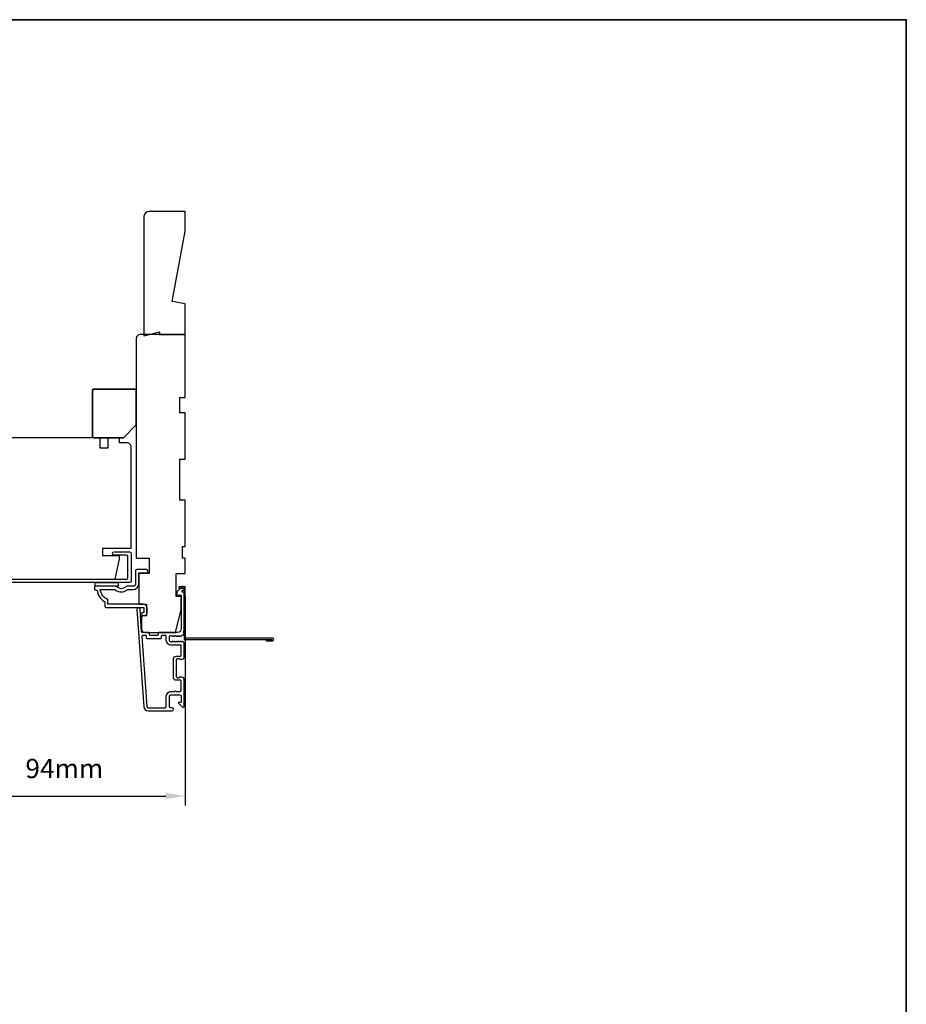
# Model space of a CAD drawing. Extents: x 2358 to 8275, y 1096 to 3812.
# Drawn here: x 4838 to 5183, y 2060 to 2443 of the extents above; entities that cross this region are included whole.
import ezdxf

# ---------------------------------------------------------------- set-up
doc = ezdxf.new("R2010")
doc.units = 0
doc.header["$LTSCALE"] = 250
doc.header["$MEASUREMENT"] = 0
doc.header["$PDMODE"] = 3
doc.header["$PDSIZE"] = -2
doc.layers.get('DEFPOINTS').update_dxf_attribs({"color": 2, "linetype": 'CONTINUOUS'})
for name, color, linetype, lineweight in [('2', 2, 'CONTINUOUS', 25), ('8', 7, 'CONTINUOUS', 35), ('Visible (ANSI)', 7, 'CONTINUOUS', 25)]:
    doc.layers.add(name, color=color, linetype=linetype, lineweight=lineweight)
for name, color, linetype in [('3', 3, 'CONTINUOUS'), ('44a06$1$3', 3, 'CONTINUOUS'), ('44a06$1$6', 6, 'CONTINUOUS'), ('7', 7, 'CONTINUOUS')]:
    doc.layers.add(name, color=color, linetype=linetype)
doc.styles.add('ROMANS', font='romans')
doc.dimstyles.new('LWDEC$0', dxfattribs={"dimscale": 0.125, "dimtxt": 2.5, "dimasz": 1, "dimexe": 1.25, "dimexo": 3, "dimgap": 2, "dimtad": 1, "dimtoh": 1, "dimdec": 4, "dimzin": 11, "dimdsep": 46, "dimlunit": 5, "dimtxsty": 'ROMANS', "dimcen": 0, "dimdle": 1.5, "dimazin": 0, "dimtfac": 1, "dimtdec": 4, "dimtix": 1, "dimtmove": 0, "dimatfit": 3, "dimfxl": 0, "dimfrac": 2, "dimtzin": 0, "dimarcsym": 0})

# ---------------------------------------------------------------- blocks, each defined once
blk = doc.blocks.new('*D244')
at = {"layer": '2', "color": 0, "linetype": 'ByBlock', "lineweight": -2}
for p, q in [((4808.41, 2221.76), (4808.41, 2137.36)), ((4902.41, 2218.76), (4902.41, 2137.36)), ((4815.91, 2141.11), (4894.91, 2141.11))]:
    blk.add_line(p, q, dxfattribs=at)
at = {"layer": '2', "color": 0}
for points in [[(4815.91, 2142.36), (4815.91, 2139.86), (4808.41, 2141.11)], [(4894.91, 2142.36), (4894.91, 2139.86), (4902.41, 2141.11)]]:
    blk.add_solid(points, dxfattribs=at)
at = {"layer": 'DEFPOINTS', "color": 0}
for p in [(4808.41, 2230.76), (4902.41, 2227.76), (4902.41, 2141.11)]:
    blk.add_point(p, dxfattribs=at)
at = {"layer": '2', "color": 0, "insert": (4855.41, 2150.86), "char_height": 7.5, "attachment_point": 5, "style": 'ROMANS'}
blk.add_mtext('94mm', dxfattribs=at)

msp = doc.modelspace()

# ---------------------------------------------------------------- linework, layer by layer
at = {"layer": '3'}
for points in [[(4902.00205, 2204.49633, -0.421506269), (4901.81807, 2205.03863, 0.118232031), (4902.11174, 2206.26321), (4902.11174, 2219.88289, 0.424236125), (4901.46027, 2220.51253, -0.680579769), (4901.27497, 2220.93916), (4902.03852, 2221.70271, 0.198912367), (4902.11174, 2221.87948), (4902.11174, 2222.26238, 0.668178638), (4901.25819, 2222.61593), (4899.33497, 2220.69271, 0.198912367), (4899.26175, 2220.51593), (4899.26175, 2219.51238, 0.414213562), (4899.51175, 2219.26238), (4900.91178, 2219.26238), (4900.91178, 2206.26321, -0.414213562), (4899.41179, 2204.76321), (4892.1618, 2204.76321, 0.414213562), (4891.9118, 2204.51322), (4891.9118, 2203.81322, -0.414213562), (4891.6618, 2203.56322), (4888.843, 2203.56322, -0.414213562), (4888.593, 2203.81322), (4888.593, 2204.51322, 0.414213562), (4888.343, 2204.76321), (4885.73658, 2204.76321, -0.393910476), (4885.48719, 2204.99578), (4884.87108, 2213.80651, 1), (4883.67401, 2213.7228), (4886.3162, 2175.93771, 0.393910476), (4888.11181, 2174.26328), (4897.31179, 2174.26328, 1), (4897.31179, 2175.46327), (4896.81179, 2175.46327, -0.414213562), (4896.31179, 2175.96327), (4896.31179, 2180.06326, -0.414213562), (4896.81179, 2180.56326), (4900.41178, 2180.56326, -0.414213562), (4900.91178, 2180.06326), (4900.91178, 2177.81327, -0.414213562), (4900.66178, 2177.56327), (4900.10819, 2177.56327, 0.668178638), (4899.93142, 2177.13649), (4901.25819, 2175.80972, 0.668178638), (4902.11174, 2176.16327), (4902.11174, 2186.36325, 0.414213562), (4901.11175, 2187.36325), (4900.39913, 2187.36325, 0.239931648), (4900.19696, 2187.26031, -0.726330026), (4899.11175, 2187.61325), (4899.11175, 2190.61324), (4898.86175, 2190.86324), (4899.11175, 2191.11324), (4899.11175, 2194.11324, -0.726330026), (4900.19696, 2194.46618, 0.239931648), (4900.39913, 2194.36324), (4901.11175, 2194.36324, 0.414213562), (4902.11174, 2195.36323), (4902.11174, 2200.56258, 0.213421765), (4901.94508, 2200.93526), (4901.59368, 2201.24956, 0.381966011), (4901.26034, 2201.24956), (4901.05201, 2201.06322), (4900.84368, 2201.24956, 0.381966017), (4900.51035, 2201.24956), (4900.30201, 2201.06322), (4900.09368, 2201.24956, 0.381966017), (4899.76035, 2201.24956), (4899.55201, 2201.06322), (4899.34368, 2201.24956, 0.381966017), (4899.01035, 2201.24956), (4898.80202, 2201.06322), (4898.59368, 2201.24956, 0.381966017), (4898.26035, 2201.24956), (4898.05202, 2201.06322), (4897.84368, 2201.24956, 0.381966017), (4897.51035, 2201.24956), (4897.30202, 2201.06322), (4896.81175, 2201.06322, -0.414213562), (4896.31176, 2201.56322), (4896.31176, 2203.06322, -0.414213562), (4896.81175, 2203.56322), (4897.30202, 2203.56322), (4897.51035, 2203.37688, 0.381966017), (4897.84368, 2203.37688), (4898.05202, 2203.56322), (4898.26035, 2203.37688, 0.381966017), (4898.59368, 2203.37688), (4898.80202, 2203.56322), (4899.01035, 2203.37688, 0.381966017), (4899.34368, 2203.37688), (4899.55201, 2203.56322), (4899.76035, 2203.37688, 0.381966017), (4900.09368, 2203.37688), (4900.30201, 2203.56322), (4900.51035, 2203.37688, 0.381966017), (4900.84368, 2203.37688), (4901.21764, 2203.71136, -0.30267486), (4901.65682, 2203.7741)], [(4895.1118, 2179.96326, -0.414213562), (4896.91179, 2181.76326), (4898.41179, 2181.76326, -1), (4898.91179, 2181.76326), (4900.41178, 2181.76326, 0.414213562), (4900.91178, 2182.26326), (4900.91178, 2185.91325, 0.414213562), (4900.66178, 2186.16325), (4898.91179, 2186.16325, -0.414213562), (4897.91179, 2187.16325), (4897.91179, 2194.56324, -0.414213562), (4898.91179, 2195.56323), (4900.66178, 2195.56323, 0.414213562), (4900.91178, 2195.81323), (4900.91178, 2199.61322, 0.414213562), (4900.66178, 2199.86322), (4896.91179, 2199.86322, -0.414213562), (4895.1118, 2201.66322), (4895.1118, 2203.31322, 0.414213562), (4894.8618, 2203.56322), (4893.3618, 2203.56322, 0.414213562), (4893.1118, 2203.31322), (4893.1118, 2202.61322, -0.414213562), (4892.8618, 2202.36322), (4887.643, 2202.36322, -0.414213562), (4887.393, 2202.61322), (4887.393, 2203.31322, 0.414213562), (4887.143, 2203.56322), (4885.85545, 2203.56322, 0.434812375), (4885.60606, 2203.29578), (4887.51327, 2176.02142, 0.393910476), (4888.11181, 2175.46327), (4894.6118, 2175.46327, 0.414213562), (4895.1118, 2175.96327)]]:
    msp.add_lwpolyline(points, format="xyb", close=True, dxfattribs=at)
at = {"layer": '44a06$1$3'}
for points in [[(4813.71151, 2225.56318), (4879.59171, 2225.56318, 0.414213562), (4880.11171, 2226.08318), (4880.11171, 2234.39321, 0.414213562), (4879.59171, 2234.91321), (4874.7617, 2234.91321, -1), (4874.7617, 2236.21321), (4880.76171, 2236.21321, -0.414213562), (4881.41172, 2235.56321), (4881.41172, 2224.78318, -0.414213562), (4880.89172, 2224.26318), (4812.91151, 2224.26318, -0.414213562)], [(4934.01197, 2202.06301), (4934.01197, 2201.56301), (4936.56197, 2201.56301, 0.9), (4936.56197, 2202.56301), (4902.51187, 2202.56301), (4902.51187, 2222.56307), (4900.01187, 2222.56307), (4900.01187, 2222.06307), (4902.01187, 2222.06307), (4902.01187, 2202.06301), (4936.47458, 2202.06301)]]:
    msp.add_lwpolyline(points, format="xyb", dxfattribs=at)
msp.add_lwpolyline([(4884.41182, 2223.76318), (4884.41182, 2228.01319), (4887.36183, 2228.01319, 1), (4887.36183, 2229.26319), (4883.66182, 2229.26319, 0.414213562), (4883.16181, 2228.76319), (4883.16181, 2223.76318, -0.414213562), (4882.16181, 2222.76317), (4879.91361, 2222.76317, 0.196126774), (4879.21412, 2222.47782, -0.40794546), (4875.95648, 2222.47782, 0.196126774), (4875.25699, 2222.76317), (4867.41177, 2222.76317, 0.414213562), (4867.16177, 2222.51317), (4867.16177, 2221.76317, 0.414213562), (4867.66177, 2221.26317), (4868.16177, 2221.26317, 0.23812491), (4871.16178, 2216.76316), (4871.16178, 2215.06305, 0.414213562), (4871.71178, 2214.51305), (4886.41182, 2214.51305), (4886.41182, 2212.51304), (4886.03182, 2212.51304, 1), (4886.03182, 2211.26304), (4886.16182, 2211.26304, 0.414213562), (4887.66183, 2212.76304), (4887.66183, 2214.26305, 0.414213562), (4886.16182, 2215.76305), (4872.41189, 2215.76305), (4872.41189, 2217.55136, -0.283229668), (4869.39179, 2221.51317), (4874.79341, 2221.51317, -0.165430979), (4875.40319, 2221.30574, 0.340171573), (4879.76741, 2221.30574, -0.165430979), (4880.37719, 2221.51317), (4882.16181, 2221.51317, 0.414213562)], format="xyb", close=True, dxfattribs=at)
at = {"layer": '44a06$1$6'}
msp.add_lwpolyline([(4876.41179, 2224.26318), (4876.41179, 2222.76317), (4867.41177, 2222.76317), (4867.41177, 2224.26318)], close=True, dxfattribs=at)
at = {"layer": '7'}
msp.add_lwpolyline([(4897.41179, 2333.66687), (4902.41178, 2361.04765), (4902.41178, 2368.6826), (4888.41181, 2368.6826, 0.414213562), (4886.41181, 2366.6826), (4886.41181, 2320.26319), (4892.4118, 2321.76318), (4892.4118, 2320.76319), (4902.41178, 2320.76319), (4902.41178, 2332.78524)], format="xyb", close=True, dxfattribs=at)
at = {"layer": '8', "linetype": 'Continuous'}
msp.add_lwpolyline([(4266.63154, 2443.34392), (5183.12934, 2443.34392), (5183.12934, 1137.80642), (4266.63154, 1137.80642)], close=True, dxfattribs=at)
at = {"layer": '8'}
msp.add_lwpolyline([(4883.41182, 2285.56334), (4883.41182, 2299.06331, 0.414213562), (4882.91182, 2299.56331), (4866.91185, 2299.56331, 0.414213562), (4866.41185, 2299.06331), (4866.41185, 2281.06335, 0.414213562), (4866.91185, 2280.56335), (4878.41183, 2280.56335)], format="xyb", close=True, dxfattribs=at)
at = {"layer": 'Visible (ANSI)'}
for points in [[(4884.91181, 2320.76319, 0.414213562), (4883.41182, 2319.26319), (4883.41182, 2233.76336), (4888.41181, 2233.76336), (4888.41181, 2227.76337), (4884.41181, 2227.76337), (4884.41181, 2215.7634), (4887.41181, 2215.7634), (4887.41181, 2211.26341), (4885.41181, 2211.26341), (4885.41181, 2206.26342, 0.414213562), (4886.91181, 2204.76342), (4898.66179, 2204.76342), (4900.91178, 2213.7634), (4900.91178, 2218.76339), (4898.91178, 2218.76339), (4898.91178, 2227.76337), (4902.41178, 2227.76337), (4902.41178, 2233.76336), (4901.41178, 2233.76336), (4901.41178, 2238.26335), (4902.41178, 2238.26335), (4902.41178, 2256.26332), (4900.41178, 2256.26332), (4900.41178, 2272.26328), (4902.41178, 2272.26328), (4902.41178, 2290.26325), (4900.41178, 2290.26325), (4900.41178, 2296.26324), (4902.41178, 2296.26324), (4902.41178, 2320.76319)], [(4826.1433, 2225.56318), (4875.22242, 2225.56318), (4876.91172, 2233.51321), (4876.91172, 2234.56321), (4870.4117, 2234.56321), (4870.4117, 2237.56322), (4881.41174, 2237.56322), (4881.41174, 2277.06334, 0.414213562), (4879.91173, 2278.56334), (4876.87383, 2278.56334), (4876.87383, 2280.56335), (4872.41171, 2280.56335), (4872.41171, 2276.56334), (4869.4117, 2276.56334), (4869.4117, 2280.56335), (4824.91157, 2280.56335, 0.414213562), (4823.41156, 2279.06334), (4823.41156, 2242.56323), (4827.41157, 2242.56323), (4827.41157, 2234.56321), (4824.91157, 2234.56321), (4824.91157, 2232.5632)]]:
    msp.add_lwpolyline(points, format="xyb", close=True, dxfattribs=at)

# ---------------------------------------------------------------- dimensions: what is measured, and where the dimension line sits
at = {"layer": '2'}
dim = msp.add_linear_dim(base=(4902.41178, 2141.11439), p1=(4808.4115, 2230.7632), p2=(4902.41178, 2227.76337), dimstyle='LWDEC$0', override={"dimscale": 3, "dimasz": 2.5, "dimdec": 0, "dimlunit": 2, "dimpost": 'mm', "dimtdec": 0, "dimarcsym": 1}, dxfattribs=at)
dim.commit()
dim.dimension.update_dxf_attribs({"geometry": '*D244', "text_midpoint": (4855.41164, 2150.86439)})

doc.saveas('drawing.dxf')
